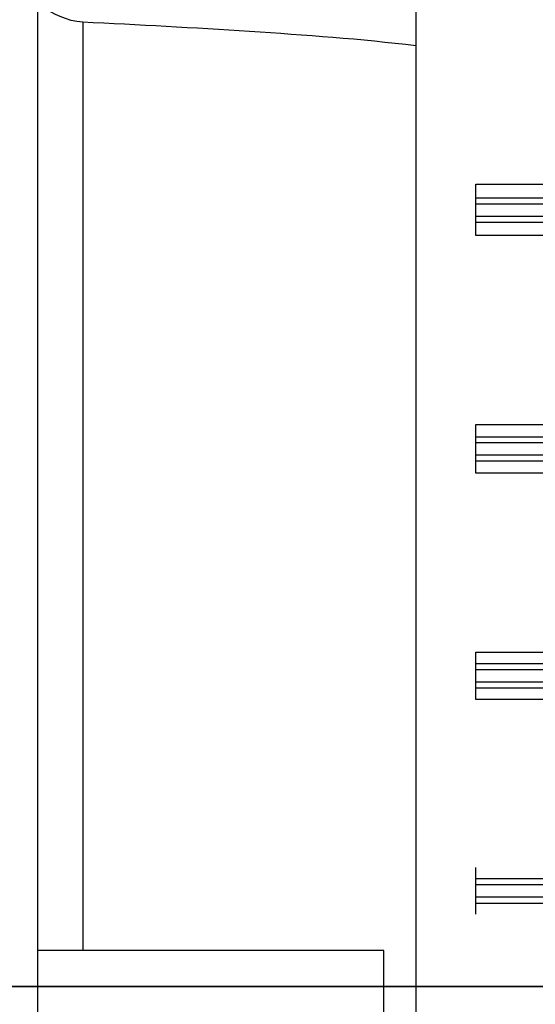
# Model space of a CAD drawing. Units: millimetres. Extents: x 0 to 665, y -211 to 262.
# Drawn here: x 126 to 169, y -2 to 81 of the extents above; entities that cross this region are included whole.
import ezdxf

# ---------------------------------------------------------------- set-up
doc = ezdxf.new("R2010")
doc.units = ezdxf.units.MM
doc.layers.add('TOP$3', color=7, linetype='CONTINUOUS', true_color=0xffffff)
doc.layers.add('TOP$4', color=7, linetype='CONTINUOUS', true_color=0xffffff)

msp = doc.modelspace()

# ---------------------------------------------------------------- linework, layer by layer
at = {"layer": 'TOP$3', "color": 151, "linetype": 'CONTINUOUS'}
for p, q in [((127.3, 197), (127.3, -197)), ((159, 78.76), (159, 81.875)), ((131.091, 80.737), (131.091, 3)), ((159, -78.76), (159, 78.76)), ((164, 67.18), (544, 67.18)), ((164, 66.017), (164, 67.18)), ((544, 66.017), (164, 66.017)), ((164, 65.517), (164, 66.017)), ((164, 64.483), (164, 65.517)), ((544, 65.517), (164, 65.517)), ((164, 63.983), (164, 64.483)), ((544, 64.483), (164, 64.483)), ((544, 63.983), (164, 63.983)), ((164, 62.887), (164, 63.983)), ((544, 62.887), (164, 62.887)), ((164, 46.017), (164, 47.05)), ((164, 47.05), (544, 47.05)), ((164, 45.517), (164, 46.017)), ((164, 46.017), (456, 46.017)), ((456, 45.517), (164, 45.517)), ((164, 44.483), (164, 45.517)), ((456, 44.483), (164, 44.483)), ((164, 43.983), (164, 44.483)), ((456, 43.983), (164, 43.983)), ((164, 42.991), (164, 43.983)), ((544, 42.991), (164, 42.991)), ((164, 27.994), (544, 27.994)), ((164, 27.017), (164, 27.994)), ((164, 26.517), (164, 27.017)), ((456, 27.017), (164, 27.017)), ((164, 25.483), (164, 26.517)), ((456, 26.517), (164, 26.517)), ((164, 24.983), (164, 25.483)), ((456, 25.483), (164, 25.483)), ((456, 24.983), (164, 24.983)), ((164, 24.029), (164, 24.983)), ((544, 24.029), (164, 24.029)), ((164, 9.017), (164, 9.954)), ((164, 8.517), (164, 9.017)), ((456, 9.017), (164, 9.017)), ((164, 7.483), (164, 8.517)), ((456, 8.517), (164, 8.517)), ((456, 7.483), (164, 7.483)), ((164, 6.983), (164, 7.483)), ((164, 6.053), (164, 6.983)), ((164, 6.983), (456, 6.983)), ((156.3, 3), (127.3, 3)), ((156.3, 0), (156.3, 3)), ((156.3, -3), (156.3, 0))]:
    msp.add_line(p, q, dxfattribs=at)
msp.add_open_spline([(131.091, 80.737), (129.741, 80.8), (128.491, 81.568), (127.833, 81.875)], degree=3, dxfattribs=at)
msp.add_open_spline([(159, 78.76), (154.368, 79.331), (149.712, 79.659), (140.405, 80.271), (135.748, 80.52), (131.091, 80.737)], degree=3, knots=[0, 0, 0, 0, 0.5, 0.5, 1, 1, 1, 1], dxfattribs=at)
at = {"layer": 'TOP$4', "color": 151, "linetype": 'CONTINUOUS'}
for p, q in [((127.3, 0, 156.034), (159, 0, 156.034)), ((159, 0, -156.034), (127.3, 0, -156.034)), ((156.3, 0, -3), (127.3, 0, -3)), ((127.3, 0, -195), (156.3, 0, -161.419)), ((127.3, 0, 142.513), (159, 0, 142.513)), ((156.3, 0, -64.544), (127.3, 0, -77.395)), ((127.3, 0, -152.173), (159, 0, -152.173)), ((127.3, 0, -155.966), (159, 0, -155.966)), ((127.3, 0, 77.395), (156.3, 0, 64.544)), ((127.3, 0, -71.852), (156.3, 0, -59.001)), ((127.3, 0, 155.966), (159, 0, 155.966)), ((156.3, 0, 161.419), (127.3, 0, 195)), ((127.3, 0, -141), (159, 0, -141)), ((127.3, 0, 133.223), (158, 0, 133.223)), ((127.3, 0, 152.173), (159, 0, 152.173)), ((127.3, 0, 132.089), (158, 0, 132.089)), ((127.3, 0, -142.513), (159, 0, -142.513)), ((127.3, 0, 141), (159, 0, 141)), ((127.3, 0, 3), (156.3, 0, 3)), ((127.3, 0, -132.089), (158, 0, -132.089)), ((127.3, 0, 197), (127.3, 0, -197)), ((127.3, 0, -133.223), (158, 0, -133.223)), ((156.3, 0, 59.001), (127.3, 0, 71.852)), ((131.091, 0, 75.716), (131.091, 0, 125.384)), ((131.091, 0, 59.496), (156.3, 0, 58.99)), ((131.091, 0, -59.496), (131.091, 0, -3)), ((131.091, 0, 162.713), (156.3, 0, 161.391)), ((131.091, 0, -125.384), (131.091, 0, -75.716)), ((131.091, 0, 156.034), (131.091, 0, 162.713)), ((156.3, 0, -161.391), (131.091, 0, -162.713)), ((156.3, 0, -58.99), (131.091, 0, -59.496)), ((131.091, 0, -162.713), (131.091, 0, -156.034)), ((131.091, 0, 3), (131.091, 0, 59.496)), ((135.774, 0, 125.106), (158, 0, 125.106)), ((135.774, 0, -125.106), (158, 0, -125.106)), ((159, 0, -161.278), (156.3, 0, -161.419)), ((156.3, 0, 161.419), (159, 0, 161.278)), ((156.3, 0, 3), (156.3, 0)), ((156.3, 0, 161.391), (156.3, 0, 161.419)), ((156.3, 0, -59.001), (156.3, 0, -61.772)), ((156.3, 0, -59.001), (156.3, 0, -58.99)), ((156.3, 0, 58.99), (156.3, 0, 59.001)), ((156.3, 0, -161.419), (156.3, 0, -161.391)), ((156.3, 0, 64.544), (156.3, 0, 61.772)), ((156.3, 0), (156.3, 0, -3)), ((156.3, 0, -61.772), (156.3, 0, -64.544)), ((156.3, 0, 61.772), (156.3, 0, 59.001)), ((160, 0, -133.125), (158, 0, -133.125)), ((160, 0, 133.125), (158, 0, 133.125)), ((158, 0, 133.125), (158, 0, 113.546)), ((158, 0, -133.125), (158, 0, -113.546)), ((158, 0, -139.628), (158, 0, -133.125)), ((158, 0, 133.125), (158, 0, 139.628)), ((159, 0, -145.529), (160, 0, -145.529)), ((160, 0, -139.628), (159, 0, -139.628)), ((159, 0, 151.663), (160, 0, 151.663)), ((159, 0, -151.663), (160, 0, -151.663)), ((159, 0, 139.628), (160, 0, 139.628)), ((160, 0, 145.529), (159, 0, 145.529)), ((159, 0, -30.838), (162.705, 0, -30.838)), ((162.705, 0, 30.838), (159, 0, 30.838)), ((159, 0, -133.223), (159, 0, -141)), ((159, 0, 155.966), (159, 0, 156.034)), ((159, 0, -156.034), (159, 0, -155.966)), ((159, 0), (159, 0, -123.326)), ((159, 0, 142.513), (159, 0, 141)), ((159, 0, 141), (159, 0, 133.223)), ((159, 0, -156.034), (159, 0, -161.278)), ((159, 0, 152.173), (159, 0, 142.513)), ((159, 0, -141), (159, 0, -142.513)), ((159, 0, 123.326), (159, 0)), ((159, 0, 155.966), (159, 0, 152.173)), ((159, 0, -152.173), (159, 0, -155.966)), ((159, 0, -142.513), (159, 0, -152.173)), ((159, 0, 156.034), (159, 0, 161.278)), ((159.001, 0, 113.546), (181.606, 0, 113.546)), ((544, 0, -113.546), (159.001, 0, -113.546)), ((164.005, 0, -160), (159.005, 0, -160)), ((159.005, 0, 160), (164.005, 0, 160)), ((160, 0, 149.525), (160, 0, 133.125)), ((197.5, 0, 149.525), (160, 0, 149.525)), ((197.5, 0, -149.525), (160, 0, -149.525)), ((160, 0, -156.494), (160, 0, -149.525)), ((160, 0, 156.494), (197.5, 0, 156.494)), ((160, 0, -156.494), (197.5, 0, -156.494)), ((160, 0, -149.525), (160, 0, -133.125)), ((160, 0, 156.494), (160, 0, 149.525)), ((162.705, 0, 79.549), (172.629, 0, 89.614)), ((162.705, 0, 79.549), (162.705, 0, -81.321)), ((162.705, 0, -81.321), (172.629, 0, -91.386)), ((164, 0, 182.517), (164, 0, 179)), ((456, 0, 183), (164, 0, 183)), ((164, 0, -182.517), (456, 0, -182.517)), ((164, 0, 178.517), (164, 0, 156.494)), ((164, 0, -183), (164, 0, -182.517)), ((164, 0, -185.517), (164, 0, -183)), ((456, 0, -186.517), (164, 0, -186.517)), ((164, 0, 183), (164, 0, 182.517)), ((544, 0, -179), (164, 0, -179)), ((164, 0, -179), (164, 0, -178.517)), ((456, 0, -187), (164, 0, -187)), ((164, 0, 187), (164, 0, 186.517)), ((164, 0, -186), (164, 0, -185.517)), ((544, 0, -178.517), (164, 0, -178.517)), ((164, 0, 182.517), (456, 0, 182.517)), ((164, 0, 186), (164, 0, 185.517)), ((456, 0, 187), (164, 0, 187)), ((456, 0, 186.517), (164, 0, 186.517)), ((164, 0, 185.517), (164, 0, 183)), ((164, 0, -182.517), (164, 0, -179)), ((456, 0, 186), (164, 0, 186)), ((164, 0, -186.517), (164, 0, -186)), ((456, 0, -183), (164, 0, -183)), ((456, 0, 185.517), (164, 0, 185.517)), ((164, 0, -178.517), (164, 0, -156.494)), ((164, 0, -187), (164, 0, -186.517)), ((544, 0, 179), (164, 0, 179)), ((456, 0, -186), (164, 0, -186)), ((544, 0, 178.517), (164, 0, 178.517)), ((164, 0, 186.517), (164, 0, 186)), ((456, 0, -185.517), (164, 0, -185.517)), ((164, 0, 179), (164, 0, 178.517))]:
    msp.add_line(p, q, dxfattribs=at)
at = {"layer": 'TOP$4', "color": 151, "linetype": 'CONTINUOUS', "extrusion": (0, 1, 0)}
for centre, start, end in [((-124.3, -197), 180, 270), ((-124.3, 197), 90, 180)]:
    msp.add_arc(centre, 3, start, end, dxfattribs=at)
at = {"layer": 'TOP$4', "color": 151, "linetype": 'CONTINUOUS', "extrusion": (0, -1, 0)}
for points, knots in [([(131.091, 0, -59.496), (130.644, 0, -59.505), (130.194, 0, -59.543), (129.366, 0, -59.674), (128.976, 0, -59.767), (128.307, 0, -59.995), (128.019, 0, -60.132), (127.585, 0, -60.432), (127.432, 0, -60.598), (127.319, 0, -60.852), (127.3, 0, -60.939), (127.3, 0, -61.025)], [0, 0, 0, 0, 0.222315, 0.222315, 0.444628, 0.444628, 0.666961, 0.666961, 0.889331, 0.889331, 1, 1, 1, 1]), ([(131.091, 0, -162.713), (130.644, 0, -162.736), (130.194, 0, -162.837), (129.366, 0, -163.177), (128.976, 0, -163.421), (128.307, 0, -164.016), (128.019, 0, -164.376), (127.585, 0, -165.159), (127.432, 0, -165.593), (127.357, 0, -166.035), (127.319, 0, -166.257), (127.3, 0, -166.483), (127.3, 0, -166.708)], [0, 0, 0, 0, 0.222315, 0.222315, 0.444628, 0.444628, 0.666961, 0.666961, 0.889331, 0.889331, 0.889331, 1, 1, 1, 1]), ([(131.091, 0, -125.384), (130.681, 0, -125.408), (130.27, 0, -125.507), (129.518, 0, -125.827), (129.166, 0, -126.051), (128.534, 0, -126.602), (128.251, 0, -126.94), (127.769, 0, -127.717), (127.577, 0, -128.173), (127.353, 0, -129.048), (127.3, 0, -129.471), (127.3, 0, -129.891)], [0, 0, 0, 0, 0.189404, 0.189404, 0.378017, 0.378017, 0.578113, 0.578113, 0.804133, 0.804133, 1, 1, 1, 1]), ([(127.3, 0, 129.891), (127.3, 0, 128.809), (127.641, 0, 127.747), (128.98, 0, 126.045), (129.989, 0, 125.449), (131.091, 0, 125.384)], [0, 0, 0, 0, 0.5, 0.5, 1, 1, 1, 1]), ([(127.3, 0, 166.708), (127.3, 0, 166.26), (127.377, 0, 165.806), (127.674, 0, 164.961), (127.897, 0, 164.558), (128.457, 0, 163.859), (128.8, 0, 163.553), (129.56, 0, 163.078), (129.986, 0, 162.903), (130.423, 0, 162.805), (130.642, 0, 162.755), (130.866, 0, 162.725), (131.091, 0, 162.713)], [0, 0, 0, 0, 0.222403, 0.222403, 0.444808, 0.444808, 0.667196, 0.667196, 0.88955, 0.88955, 0.88955, 1, 1, 1, 1]), ([(135.774, 0, 125.106), (139.651, 0, 124.876), (143.527, 0, 124.627), (150.938, 0, 124.084), (154.475, 0, 123.811), (158.002, 0, 123.435)], [0, 0, 0, 0, 0.522534, 0.522534, 1, 1, 1, 1])]:
    msp.add_open_spline(points, degree=3, knots=knots, dxfattribs=at)
at = {"layer": 'TOP$4', "color": 151, "linetype": 'CONTINUOUS', "extrusion": (0, 1, 0)}
for points, knots in [([(127.3, 0, 61.025), (127.3, 0, 60.853), (127.377, 0, 60.68), (127.674, 0, 60.356), (127.897, 0, 60.202), (128.457, 0, 59.934), (128.8, 0, 59.817), (129.56, 0, 59.636), (129.986, 0, 59.569), (130.423, 0, 59.531), (130.642, 0, 59.512), (130.866, 0, 59.5), (131.091, 0, 59.496)], [0, 0, 0, 0, 0.222403, 0.222403, 0.444808, 0.444808, 0.667196, 0.667196, 0.88955, 0.88955, 0.88955, 1, 1, 1, 1]), ([(158.001, 0, -123.435), (154.476, 0, -123.811), (150.937, 0, -124.085), (143.526, 0, -124.627), (139.651, 0, -124.876), (135.774, 0, -125.106)], [0, 0, 0, 0, 0.477448, 0.477448, 1, 1, 1, 1])]:
    msp.add_open_spline(points, degree=3, knots=knots, dxfattribs=at)
at = {"layer": 'TOP$4', "color": 151, "linetype": 'CONTINUOUS', "extrusion": (0, -1, 0)}
msp.add_open_spline([(131.091, 0, 125.384), (133.435, 0, 125.245), (135.774, 0, 125.106)], degree=2, dxfattribs=at)
at = {"layer": 'TOP$4', "color": 151, "linetype": 'CONTINUOUS', "extrusion": (0, 1, 0)}
msp.add_open_spline([(135.774, 0, -125.106), (133.435, 0, -125.245), (131.091, 0, -125.384)], degree=2, dxfattribs=at)

doc.saveas('drawing.dxf')
